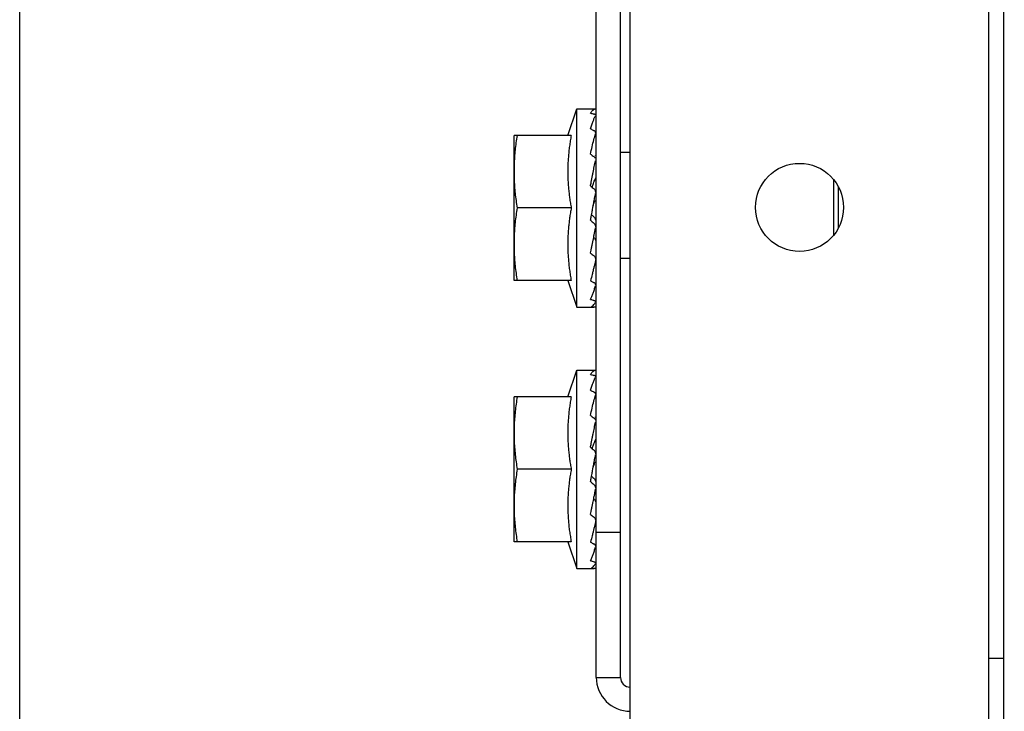
# Model space of a CAD drawing. Units: metres. Extents: x 0 to 1251, y -25 to 542.
# Drawn here: x 1115 to 1115, y 345 to 345 of the extents above; entities that cross this region are included whole.
import ezdxf

# ---------------------------------------------------------------- set-up
doc = ezdxf.new("R2010")
doc.units = ezdxf.units.M
doc.layers.add('AC-TUB', color=3, linetype='Continuous')
doc.layers.add('EQP', color=31, linetype='Continuous')

msp = doc.modelspace()

# ---------------------------------------------------------------- linework, layer by layer
at = {"layer": 'AC-TUB', "color": 2}
for p, q in [((1114.79644, 344.73113), (1114.79643, 344.90413)), ((1114.79894, 344.73113), (1114.79893, 344.90413)), ((1114.79998, 344.21119), (1114.79993, 344.90119)), ((1114.83705, 343.80919), (1114.83699, 344.80719)), ((1114.8386, 343.80919), (1114.83854, 344.80719)), ((1114.79349, 344.78713), (1114.79444, 344.78988)), ((1114.79444, 344.78988), (1114.79634, 344.78988)), ((1114.79444, 344.76938), (1114.79444, 344.78988)), ((1114.79385, 344.78713), (1114.78794, 344.78713)), ((1114.78794, 344.77213), (1114.78794, 344.78713)), ((1114.79894, 344.78538), (1114.79994, 344.78538)), ((1114.79638, 344.78463), (1114.79644, 344.78463)), ((1114.82094, 344.78259), (1114.82094, 344.77679)), ((1114.82144, 344.78183), (1114.82144, 344.77754)), ((1114.79385, 344.77963), (1114.78826, 344.77963)), ((1114.79608, 344.77963), (1114.79612, 344.77987)), ((1114.79638, 344.77463), (1114.79644, 344.77463)), ((1114.79894, 344.77446), (1114.79994, 344.77446)), ((1114.79385, 344.77213), (1114.78794, 344.77213)), ((1114.79349, 344.77213), (1114.79444, 344.76938)), ((1114.79444, 344.76938), (1114.7962, 344.76938)), ((1114.79349, 344.76013), (1114.79444, 344.76288)), ((1114.79444, 344.76288), (1114.79634, 344.76288)), ((1114.79444, 344.74238), (1114.79444, 344.76288)), ((1114.79385, 344.76013), (1114.78794, 344.76013)), ((1114.78794, 344.74513), (1114.78794, 344.76013)), ((1114.79638, 344.75763), (1114.79644, 344.75763)), ((1114.79608, 344.75263), (1114.79612, 344.75287)), ((1114.79385, 344.75263), (1114.78827, 344.75263)), ((1114.79638, 344.74763), (1114.79644, 344.74763)), ((1114.79644, 344.74613), (1114.79894, 344.74613)), ((1114.79385, 344.74513), (1114.78794, 344.74513)), ((1114.79349, 344.74513), (1114.79444, 344.74238)), ((1114.79444, 344.74238), (1114.79621, 344.74238)), ((1114.83854, 344.73308), (1114.83699, 344.73308)), ((1114.79644, 344.73113), (1114.79894, 344.73113))]:
    msp.add_line(p, q, dxfattribs=at)
msp.add_circle((1114.81744, 344.77969), 0.00455, dxfattribs=at)
for radius in [0.0035, 0.001]:
    msp.add_arc((1114.79994, 344.73113), radius, 180.0037, 270.0037, dxfattribs=at)
for points, start_tangent, end_tangent in [([(1114.79584, 344.78943), (1114.79591, 344.78953), (1114.79597, 344.78962), (1114.79604, 344.78969), (1114.7961, 344.78975), (1114.79617, 344.7898), (1114.79623, 344.78984), (1114.7963, 344.78986), (1114.79637, 344.78988)], (0.52594, 0.850522), (0.991148, 0.132758)), ([(1114.79584, 344.78943), (1114.79602, 344.78938), (1114.7962, 344.78933)], (0.969999, -0.243109), (0.964276, -0.264901)), ([(1114.79584, 344.7878), (1114.79591, 344.78802), (1114.79597, 344.78822), (1114.79604, 344.78841), (1114.7961, 344.78858), (1114.79617, 344.78875), (1114.79623, 344.7889), (1114.7963, 344.78903), (1114.79637, 344.78916)], (0.289037, 0.957318), (0.486195, 0.87385)), ([(1114.79638, 344.78922), (1114.79635, 344.78926), (1114.79629, 344.7893), (1114.7962, 344.78933)], (-0.253536, 0.967326), (-0.964276, 0.264901)), ([(1114.79638, 344.78921), (1114.79638, 344.78921), (1114.79638, 344.78922)], (-0.093399, 0.995629), (-0.253536, 0.967326)), ([(1114.79638, 344.7892), (1114.79638, 344.78921)], (0.020077, 0.999798), (-0.093399, 0.995629)), ([(1114.79584, 344.7878), (1114.79602, 344.78771), (1114.7962, 344.78761)], (0.889634, -0.456673), (0.882489, -0.470333)), ([(1114.79637, 344.78744), (1114.79635, 344.78747), (1114.79629, 344.78755), (1114.7962, 344.78761)], (-0.333055, 0.942907), (-0.882489, 0.470333)), ([(1114.79637, 344.78742), (1114.79637, 344.78744)], (-0.268743, 0.963212), (-0.333055, 0.942907)), ([(1114.79638, 344.78736), (1114.79638, 344.78739), (1114.79637, 344.78742)], (0.007864, 0.999969), (-0.268743, 0.963212)), ([(1114.78826, 344.78713), (1114.78814, 344.78637), (1114.78805, 344.78562), (1114.78799, 344.78487), (1114.78795, 344.78413), (1114.78794, 344.78338)], (-0.171436, -0.985195), (0.000064, -1)), ([(1114.79385, 344.78713), (1114.79375, 344.78658), (1114.79367, 344.78602), (1114.7936, 344.78545), (1114.79355, 344.78488), (1114.79351, 344.78432), (1114.79349, 344.78377), (1114.79349, 344.78324), (1114.7935, 344.78273), (1114.79353, 344.78221), (1114.79356, 344.78169), (1114.79362, 344.78117), (1114.79368, 344.78066), (1114.79376, 344.78014), (1114.79385, 344.77963)], (-0.189815, -0.98182), (0.18994, -0.981796)), ([(1114.79584, 344.78519), (1114.79601, 344.78596), (1114.79619, 344.78667), (1114.79637, 344.7873)], (0.212088, 0.977251), (0.294565, 0.955631)), ([(1114.79584, 344.78519), (1114.79595, 344.78511)], (0.813806, -0.581137), (0.8123, -0.58324)), ([(1114.79584, 344.78191), (1114.79591, 344.78227), (1114.79597, 344.78261), (1114.79604, 344.78295), (1114.7961, 344.78328), (1114.79617, 344.7836), (1114.79623, 344.78391), (1114.7963, 344.78421), (1114.79637, 344.78451)], (0.183812, 0.982961), (0.226517, 0.974007)), ([(1114.79595, 344.78511), (1114.79602, 344.78506), (1114.7962, 344.78493)], (0.8123, -0.58324), (0.808874, -0.587982)), ([(1114.79635, 344.78474), (1114.79629, 344.78484), (1114.7962, 344.78493)], (-0.373469, 0.927643), (-0.808874, 0.587982)), ([(1114.79638, 344.78463), (1114.79635, 344.78474), (1114.79635, 344.78474)], (-0.084261, 0.996444), (-0.373469, 0.927643)), ([(1114.79637, 344.785), (1114.79636, 344.78505)], (-0.233533, 0.972349), (-0.233304, 0.972404)), ([(1114.79638, 344.7846), (1114.79638, 344.78463), (1114.79638, 344.78463)], (0.009922, 0.999951), (-0.084261, 0.996444)), ([(1114.78794, 344.78338), (1114.78795, 344.78264), (1114.78799, 344.78189), (1114.78805, 344.78114), (1114.78815, 344.78039), (1114.78826, 344.77963)], (0.000064, -1), (0.171562, -0.985173)), ([(1114.79601, 344.78177), (1114.79615, 344.78217), (1114.79632, 344.7826)], (0.327215, 0.94495), (0.370744, 0.928735)), ([(1114.79635, 344.78274), (1114.79634, 344.7827), (1114.79632, 344.7826)], (-0.030955, -0.999521), (-0.370765, -0.928727)), ([(1114.79584, 344.78191), (1114.79601, 344.78177)], (0.769961, -0.638091), (0.769162, -0.639054)), ([(1114.79601, 344.78177), (1114.79602, 344.78176), (1114.7962, 344.78161)], (0.769162, -0.639054), (0.768278, -0.640116)), ([(1114.79638, 344.78122), (1114.79638, 344.78127), (1114.79635, 344.78139), (1114.79629, 344.78151), (1114.7962, 344.78161)], (0.027771, 0.999614), (-0.768278, 0.640116)), ([(1114.79612, 344.77987), (1114.79617, 344.78015), (1114.79627, 344.78065)], (0.186107, 0.982529), (0.194713, 0.98086)), ([(1114.79612, 344.77987), (1114.79615, 344.77997), (1114.79632, 344.78044)], (0.317444, 0.948277), (0.336993, 0.941507)), ([(1114.79627, 344.78065), (1114.79637, 344.78113)], (0.194713, 0.98086), (0.202459, 0.979291)), ([(1114.78826, 344.77963), (1114.78815, 344.77887), (1114.78805, 344.77812), (1114.78799, 344.77737), (1114.78795, 344.77663), (1114.78794, 344.77588)], (-0.171436, -0.985195), (0.000064, -1)), ([(1114.79385, 344.77963), (1114.79376, 344.77912), (1114.79368, 344.7786), (1114.79362, 344.77809), (1114.79356, 344.77757), (1114.79353, 344.77705), (1114.7935, 344.77654), (1114.79349, 344.77602), (1114.7935, 344.77549), (1114.79351, 344.77494), (1114.79355, 344.77438), (1114.7936, 344.77381), (1114.79367, 344.77324), (1114.79375, 344.77268), (1114.79385, 344.77213)], (-0.189815, -0.98182), (0.18994, -0.981796)), ([(1114.79594, 344.77892), (1114.796, 344.7792), (1114.79608, 344.77963)], (0.18111, 0.983463), (0.184346, 0.982861)), ([(1114.79584, 344.77836), (1114.79592, 344.77878), (1114.79594, 344.77892)], (0.180718, 0.983535), (0.18111, 0.983463)), ([(1114.79584, 344.77836), (1114.79602, 344.7782), (1114.7962, 344.77805)], (0.764422, -0.644717), (0.7661, -0.642722)), ([(1114.79594, 344.77892), (1114.796, 344.77887), (1114.79617, 344.77873)], (0.763578, -0.645715), (0.765239, -0.643747)), ([(1114.79617, 344.77873), (1114.79625, 344.77864), (1114.79631, 344.77854), (1114.79634, 344.77842), (1114.79635, 344.77839)], (0.765239, -0.643747), (0.081591, -0.996666)), ([(1114.79617, 344.77658), (1114.79617, 344.7766), (1114.79623, 344.77692), (1114.7963, 344.77725), (1114.79637, 344.77758)], (0.196755, 0.980453), (0.204344, 0.978899)), ([(1114.79638, 344.77769), (1114.79638, 344.77771), (1114.79635, 344.77783), (1114.79629, 344.77795), (1114.7962, 344.77805)], (-0.026104, 0.999659), (-0.7661, 0.642722)), ([(1114.79585, 344.77499), (1114.79591, 344.77528), (1114.79597, 344.77561), (1114.79604, 344.77594), (1114.7961, 344.77627), (1114.79617, 344.77658)], (0.200392, 0.979716), (0.196755, 0.980453)), ([(1114.79617, 344.77658), (1114.79625, 344.7765), (1114.79631, 344.77641), (1114.79634, 344.77631), (1114.79635, 344.77626)], (0.799959, -0.600054), (0.029941, -0.999552)), ([(1114.78794, 344.77588), (1114.78795, 344.77514), (1114.78799, 344.77439), (1114.78805, 344.77364), (1114.78815, 344.77289), (1114.78826, 344.77213)], (0.000064, -1), (0.171562, -0.985173)), ([(1114.79584, 344.77495), (1114.79585, 344.77499)], (0.200729, 0.979647), (0.200392, 0.979716)), ([(1114.79584, 344.77495), (1114.79602, 344.77482), (1114.7962, 344.77468)], (0.797563, -0.603235), (0.802485, -0.596673)), ([(1114.79638, 344.77435), (1114.79638, 344.77438), (1114.79635, 344.77449), (1114.79629, 344.77459), (1114.7962, 344.77468)], (-0.00862, 0.999963), (-0.802485, 0.596673)), ([(1114.79635, 344.7742), (1114.79621, 344.77359)], (-0.23313, -0.972446), (-0.233245, -0.972418)), ([(1114.79637, 344.77426), (1114.79635, 344.7742)], (-0.233409, -0.972379), (-0.23313, -0.972446)), ([(1114.7961, 344.77314), (1114.79601, 344.77277), (1114.79584, 344.77212)], (-0.236695, -0.971584), (-0.258965, -0.965887)), ([(1114.79611, 344.7732), (1114.7961, 344.77314)], (-0.236024, -0.971747), (-0.236695, -0.971584)), ([(1114.79621, 344.77359), (1114.79619, 344.77351), (1114.79611, 344.7732)], (-0.233245, -0.972418), (-0.236024, -0.971747)), ([(1114.79584, 344.77212), (1114.79602, 344.77201), (1114.7962, 344.77191)], (0.86576, -0.500459), (0.873092, -0.487555)), ([(1114.79584, 344.77019), (1114.79591, 344.77033), (1114.79597, 344.77049), (1114.79604, 344.77066), (1114.7961, 344.77083), (1114.79617, 344.77101), (1114.79624, 344.7712), (1114.7963, 344.7714), (1114.79637, 344.77159)], (0.42507, 0.90516), (0.312848, 0.949803)), ([(1114.79638, 344.77167), (1114.79638, 344.77168), (1114.79635, 344.77177), (1114.79629, 344.77185), (1114.7962, 344.77191)], (-0.0035, 0.999994), (-0.873092, 0.487555)), ([(1114.79637, 344.77159), (1114.79637, 344.7716)], (0.312848, 0.949803), (0.312567, 0.949896)), ([(1114.79584, 344.77019), (1114.79602, 344.77013), (1114.7962, 344.77007)], (0.949619, -0.313407), (0.956246, -0.292562)), ([(1114.79584, 344.76939), (1114.79601, 344.76948), (1114.79619, 344.76966), (1114.79637, 344.76991)], (0.964798, 0.262992), (0.543199, 0.839604)), ([(1114.79584, 344.76939), (1114.79602, 344.76939), (1114.7962, 344.76938)], (0.999111, -0.042151), (0.999863, -0.016554)), ([(1114.79638, 344.76994), (1114.79638, 344.76995), (1114.79635, 344.76999), (1114.79629, 344.77003), (1114.7962, 344.77007)], (0.020281, 0.999794), (-0.956246, 0.292562)), ([(1114.79635, 344.76938), (1114.79629, 344.76938), (1114.7962, 344.76938)], (-0.999333, 0.036515), (-0.999863, 0.016554)), ([(1114.79638, 344.77006), (1114.79638, 344.77006)], (0.020205, -0.999796), (-0.093375, -0.995631)), ([(1114.79584, 344.76243), (1114.79591, 344.76253), (1114.79597, 344.76262), (1114.79604, 344.76269), (1114.79611, 344.76275), (1114.79617, 344.7628), (1114.79624, 344.76284), (1114.7963, 344.76286), (1114.79637, 344.76288)], (0.52594, 0.850522), (0.991148, 0.132758)), ([(1114.79584, 344.76243), (1114.79602, 344.76238), (1114.7962, 344.76233)], (0.969999, -0.243109), (0.964276, -0.264901)), ([(1114.79584, 344.7608), (1114.79591, 344.76102), (1114.79597, 344.76122), (1114.79604, 344.76141), (1114.79611, 344.76158), (1114.79617, 344.76175), (1114.79624, 344.7619), (1114.7963, 344.76203), (1114.79637, 344.76216)], (0.289037, 0.957318), (0.486195, 0.87385)), ([(1114.79638, 344.76222), (1114.79635, 344.76226), (1114.79629, 344.7623), (1114.7962, 344.76233)], (-0.253536, 0.967326), (-0.964276, 0.264901)), ([(1114.79638, 344.76221), (1114.79638, 344.76221), (1114.79638, 344.76222)], (-0.093399, 0.995629), (-0.253536, 0.967326)), ([(1114.79638, 344.7622), (1114.79638, 344.76221)], (0.020077, 0.999798), (-0.093399, 0.995629)), ([(1114.78827, 344.76013), (1114.78815, 344.75937), (1114.78806, 344.75862), (1114.78799, 344.75787), (1114.78795, 344.75713), (1114.78794, 344.75638)], (-0.171436, -0.985195), (0.000064, -1)), ([(1114.79385, 344.76013), (1114.79375, 344.75958), (1114.79367, 344.75902), (1114.7936, 344.75845), (1114.79355, 344.75788), (1114.79351, 344.75732), (1114.7935, 344.75677), (1114.79349, 344.75624), (1114.7935, 344.75573), (1114.79353, 344.75521), (1114.79357, 344.75469), (1114.79362, 344.75417), (1114.79368, 344.75366), (1114.79376, 344.75314), (1114.79385, 344.75263)], (-0.189815, -0.98182), (0.18994, -0.981796)), ([(1114.79584, 344.7608), (1114.79602, 344.76071), (1114.7962, 344.76061)], (0.889634, -0.456673), (0.882489, -0.470333)), ([(1114.79584, 344.75819), (1114.79601, 344.75896), (1114.79619, 344.75967), (1114.79637, 344.7603)], (0.212088, 0.977251), (0.294565, 0.955631)), ([(1114.79637, 344.76044), (1114.79635, 344.76047), (1114.79629, 344.76055), (1114.7962, 344.76061)], (-0.333055, 0.942907), (-0.882489, 0.470333)), ([(1114.79637, 344.76042), (1114.79637, 344.76044)], (-0.268743, 0.963212), (-0.333055, 0.942907)), ([(1114.79638, 344.76036), (1114.79638, 344.76039), (1114.79637, 344.76042)], (0.007864, 0.999969), (-0.268743, 0.963212)), ([(1114.79584, 344.75819), (1114.79595, 344.75811)], (0.813806, -0.581137), (0.8123, -0.58324)), ([(1114.79595, 344.75811), (1114.79602, 344.75806), (1114.7962, 344.75793)], (0.8123, -0.58324), (0.808874, -0.587982)), ([(1114.79635, 344.75774), (1114.79629, 344.75784), (1114.7962, 344.75793)], (-0.373469, 0.927643), (-0.808874, 0.587982)), ([(1114.79637, 344.758), (1114.79636, 344.75805)], (-0.233533, 0.972349), (-0.233304, 0.972404)), ([(1114.79584, 344.75491), (1114.79591, 344.75527), (1114.79597, 344.75561), (1114.79604, 344.75595), (1114.79611, 344.75628), (1114.79617, 344.7566), (1114.79624, 344.75691), (1114.7963, 344.75721), (1114.79637, 344.75751)], (0.183812, 0.982961), (0.226517, 0.974007)), ([(1114.79638, 344.75763), (1114.79635, 344.75774), (1114.79635, 344.75774)], (-0.084261, 0.996444), (-0.373469, 0.927643)), ([(1114.79638, 344.7576), (1114.79638, 344.75763), (1114.79638, 344.75763)], (0.009922, 0.999951), (-0.084261, 0.996444)), ([(1114.78794, 344.75638), (1114.78795, 344.75564), (1114.78799, 344.75489), (1114.78806, 344.75414), (1114.78815, 344.75339), (1114.78827, 344.75263)], (0.000064, -1), (0.171562, -0.985173)), ([(1114.79584, 344.75491), (1114.79601, 344.75477)], (0.769961, -0.638091), (0.769162, -0.639054)), ([(1114.79601, 344.75477), (1114.79616, 344.75517), (1114.79632, 344.7556)], (0.327215, 0.94495), (0.370744, 0.928735)), ([(1114.79635, 344.75574), (1114.79635, 344.7557), (1114.79632, 344.7556)], (-0.030955, -0.999521), (-0.370765, -0.928727)), ([(1114.79601, 344.75477), (1114.79602, 344.75476), (1114.7962, 344.75461)], (0.769162, -0.639054), (0.768278, -0.640116)), ([(1114.79638, 344.75422), (1114.79638, 344.75427), (1114.79635, 344.75439), (1114.79629, 344.75451), (1114.7962, 344.75461)], (0.027771, 0.999614), (-0.768278, 0.640116)), ([(1114.79627, 344.75365), (1114.79637, 344.75413)], (0.194713, 0.98086), (0.202459, 0.979291)), ([(1114.79612, 344.75287), (1114.79617, 344.75315), (1114.79627, 344.75365)], (0.186107, 0.982529), (0.194713, 0.98086)), ([(1114.79612, 344.75287), (1114.79616, 344.75297), (1114.79632, 344.75344)], (0.317444, 0.948277), (0.336993, 0.941507)), ([(1114.78827, 344.75263), (1114.78815, 344.75187), (1114.78806, 344.75112), (1114.78799, 344.75037), (1114.78795, 344.74963), (1114.78794, 344.74888)], (-0.171436, -0.985195), (0.000064, -1)), ([(1114.79385, 344.75263), (1114.79376, 344.75212), (1114.79368, 344.7516), (1114.79362, 344.75109), (1114.79357, 344.75057), (1114.79353, 344.75005), (1114.7935, 344.74954), (1114.79349, 344.74902), (1114.7935, 344.74849), (1114.79352, 344.74794), (1114.79355, 344.74738), (1114.7936, 344.74681), (1114.79367, 344.74624), (1114.79376, 344.74568), (1114.79385, 344.74513)], (-0.189815, -0.98182), (0.18994, -0.981796)), ([(1114.79584, 344.75136), (1114.79592, 344.75178), (1114.79594, 344.75192)], (0.180718, 0.983535), (0.18111, 0.983463)), ([(1114.79594, 344.75192), (1114.796, 344.7522), (1114.79608, 344.75263)], (0.18111, 0.983463), (0.184346, 0.982861)), ([(1114.79594, 344.75192), (1114.79601, 344.75187), (1114.79617, 344.75173)], (0.763578, -0.645715), (0.765239, -0.643747)), ([(1114.79584, 344.75136), (1114.79602, 344.7512), (1114.7962, 344.75105)], (0.764422, -0.644717), (0.7661, -0.642722)), ([(1114.79617, 344.75173), (1114.79625, 344.75164), (1114.79631, 344.75154), (1114.79634, 344.75142), (1114.79635, 344.75139)], (0.765239, -0.643747), (0.081591, -0.996666)), ([(1114.79638, 344.75069), (1114.79638, 344.75071), (1114.79635, 344.75083), (1114.79629, 344.75095), (1114.7962, 344.75105)], (-0.026104, 0.999659), (-0.7661, 0.642722)), ([(1114.79617, 344.74958), (1114.79617, 344.7496), (1114.79624, 344.74992), (1114.7963, 344.75025), (1114.79637, 344.75058)], (0.196755, 0.980453), (0.204344, 0.978899)), ([(1114.78794, 344.74888), (1114.78795, 344.74814), (1114.78799, 344.74739), (1114.78806, 344.74664), (1114.78815, 344.74589), (1114.78827, 344.74513)], (0.000064, -1), (0.171562, -0.985173)), ([(1114.79585, 344.74799), (1114.79591, 344.74828), (1114.79597, 344.74861), (1114.79604, 344.74894), (1114.79611, 344.74927), (1114.79617, 344.74958)], (0.200392, 0.979716), (0.196755, 0.980453)), ([(1114.79617, 344.74958), (1114.79625, 344.7495), (1114.79631, 344.74941), (1114.79634, 344.74931), (1114.79635, 344.74926)], (0.799959, -0.600054), (0.029941, -0.999552)), ([(1114.79584, 344.74795), (1114.79585, 344.74799)], (0.200729, 0.979647), (0.200392, 0.979716)), ([(1114.79584, 344.74795), (1114.79602, 344.74782), (1114.79621, 344.74768)], (0.797563, -0.603235), (0.802485, -0.596673)), ([(1114.79638, 344.74735), (1114.79638, 344.74738), (1114.79635, 344.74749), (1114.79629, 344.74759), (1114.79621, 344.74768)], (-0.00862, 0.999963), (-0.802485, 0.596673)), ([(1114.79636, 344.7472), (1114.79621, 344.74659)], (-0.23313, -0.972446), (-0.233245, -0.972418)), ([(1114.79637, 344.74726), (1114.79636, 344.7472)], (-0.233409, -0.972379), (-0.23313, -0.972446)), ([(1114.7961, 344.74614), (1114.79601, 344.74577), (1114.79584, 344.74512)], (-0.236695, -0.971584), (-0.258965, -0.965887)), ([(1114.79612, 344.7462), (1114.7961, 344.74614)], (-0.236024, -0.971747), (-0.236695, -0.971584)), ([(1114.79621, 344.74659), (1114.79619, 344.74651), (1114.79612, 344.7462)], (-0.233245, -0.972418), (-0.236024, -0.971747)), ([(1114.79584, 344.74512), (1114.79602, 344.74501), (1114.79621, 344.74491)], (0.86576, -0.500459), (0.873092, -0.487555)), ([(1114.79638, 344.74467), (1114.79638, 344.74468), (1114.79635, 344.74477), (1114.79629, 344.74485), (1114.79621, 344.74491)], (-0.0035, 0.999994), (-0.873092, 0.487555)), ([(1114.79584, 344.74319), (1114.79591, 344.74333), (1114.79597, 344.74349), (1114.79604, 344.74366), (1114.79611, 344.74383), (1114.79617, 344.74401), (1114.79624, 344.7442), (1114.7963, 344.7444), (1114.79637, 344.74459)], (0.42507, 0.90516), (0.312848, 0.949803)), ([(1114.79637, 344.74459), (1114.79637, 344.7446)], (0.312848, 0.949803), (0.312567, 0.949896)), ([(1114.79584, 344.74319), (1114.79602, 344.74313), (1114.79621, 344.74307)], (0.949619, -0.313407), (0.956246, -0.292562)), ([(1114.79584, 344.74239), (1114.79601, 344.74248), (1114.79619, 344.74266), (1114.79637, 344.74291)], (0.964798, 0.262992), (0.543199, 0.839604)), ([(1114.79638, 344.74294), (1114.79638, 344.74295), (1114.79635, 344.74299), (1114.79629, 344.74303), (1114.79621, 344.74307)], (0.020281, 0.999794), (-0.956246, 0.292562)), ([(1114.79638, 344.74306), (1114.79638, 344.74306)], (0.020205, -0.999796), (-0.093375, -0.995631)), ([(1114.79584, 344.74239), (1114.79602, 344.74239), (1114.79621, 344.74238)], (0.999111, -0.042151), (0.999863, -0.016554)), ([(1114.79635, 344.74238), (1114.79629, 344.74238), (1114.79621, 344.74238)], (-0.999333, 0.036515), (-0.999863, 0.016554))]:
    msp.add_spline(points, degree=3, dxfattribs=dict(at, start_tangent=start_tangent, end_tangent=end_tangent))
at = {"layer": 'EQP', "color": 31, "linetype": 'Continuous'}
msp.add_line((1114.73717, 340.03331), (1114.73686, 345.02182), dxfattribs=at)

doc.saveas('drawing.dxf')
